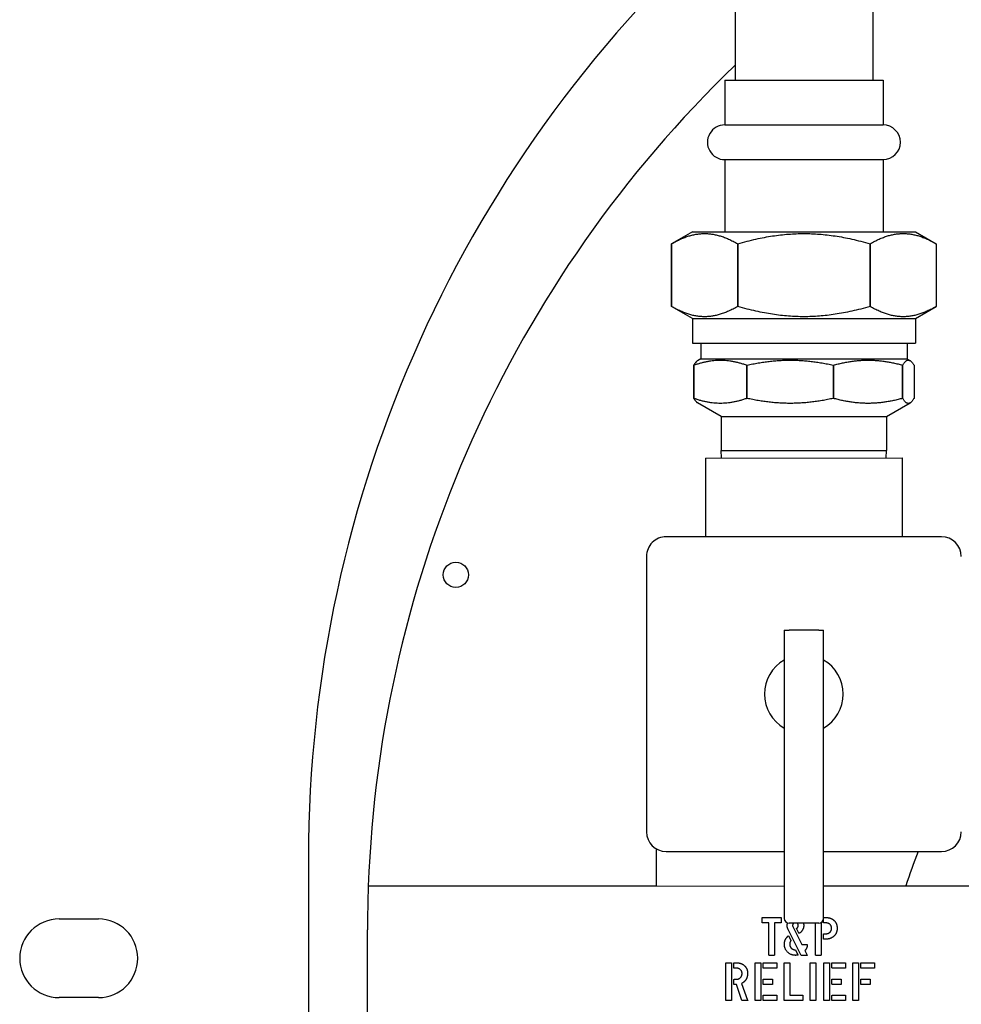
# Model space of a CAD drawing. Units: inches. Extents: x 7 to 401, y 7 to 257.
# Drawn here: x 155 to 161, y 205 to 211 of the extents above; entities that cross this region are included whole.
import ezdxf

# ---------------------------------------------------------------- set-up
doc = ezdxf.new("R2010")
doc.units = ezdxf.units.IN
doc.header["$LTSCALE"] = 24
doc.header["$MEASUREMENT"] = 0
doc.layers.add('Visible (ANSI)', color=7, linetype='Continuous', lineweight=25)

msp = doc.modelspace()

# ---------------------------------------------------------------- linework, layer by layer
at = {"layer": 'Visible (ANSI)'}
for p, q in [((159.9775, 213.241), (159.9775, 210.991)), ((160.8525, 213.241), (160.8525, 210.991)), ((159.9121, 210.991), (160.918, 210.991)), ((159.9121, 210.991), (159.9121, 210.7056)), ((160.918, 210.991), (160.918, 210.7056)), ((159.9121, 210.7056), (160.918, 210.7056)), ((159.9121, 210.4851), (160.918, 210.4851)), ((159.9121, 210.4851), (159.9121, 210.0269)), ((160.918, 210.4851), (160.918, 210.0269)), ((159.7064, 210.0269), (159.574, 209.9504)), ((159.7064, 210.0269), (161.1237, 210.0269)), ((161.1237, 210.0269), (161.2561, 209.9505)), ((159.574, 209.5521), (159.574, 209.9504)), ((159.574, 209.9504), (159.574, 209.5521)), ((159.9945, 209.9504), (159.9946, 209.5521)), ((159.9946, 209.5521), (159.9945, 209.9504)), ((160.8356, 209.9505), (160.8356, 209.5521)), ((160.8356, 209.5521), (160.8356, 209.9505)), ((161.2561, 209.9505), (161.2561, 209.5521)), ((161.2561, 209.9505), (161.2561, 209.5521)), ((159.7064, 209.4757), (159.574, 209.5521)), ((161.1237, 209.4757), (161.2561, 209.5521)), ((159.7064, 209.4757), (161.1237, 209.4757)), ((159.7064, 209.4757), (159.7064, 209.3182)), ((161.1237, 209.4757), (161.1237, 209.3182)), ((159.7064, 209.3182), (161.1237, 209.3182)), ((159.7601, 209.3182), (159.7601, 209.2194)), ((161.0701, 209.3182), (161.0701, 209.2194)), ((159.7601, 209.2194), (159.74, 209.2078)), ((159.7601, 209.2194), (161.0701, 209.2194)), ((161.0701, 209.2194), (161.0901, 209.2078)), ((159.7153, 208.9684), (159.7153, 209.1793)), ((159.7153, 209.1793), (159.7153, 208.9684)), ((160.0529, 208.9684), (160.0529, 209.1793)), ((160.0529, 209.1793), (160.0529, 208.9684)), ((160.6026, 208.9684), (160.6026, 209.1793)), ((160.6026, 209.1793), (160.6026, 208.9684)), ((161.0425, 208.9684), (161.0424, 209.1793)), ((161.0424, 209.1793), (161.0424, 208.9684)), ((161.1148, 209.1793), (161.1148, 208.9684)), ((159.8901, 208.8532), (159.74, 208.9399)), ((160.9401, 208.8533), (161.0901, 208.9399)), ((159.8901, 208.8532), (160.9401, 208.8533)), ((159.8901, 208.8532), (159.8901, 208.6367)), ((160.9401, 208.8533), (160.9401, 208.6367)), ((159.8901, 208.6367), (160.9401, 208.6367)), ((159.8916, 208.5895), (159.8901, 208.6367)), ((160.9386, 208.5895), (160.9401, 208.6367)), ((159.7901, 208.5894), (161.0401, 208.5895)), ((159.7901, 208.5894), (159.7901, 208.0894)), ((161.0401, 208.5895), (161.0401, 208.0895)), ((161.2901, 208.0895), (159.5401, 208.0894)), ((159.4151, 207.9644), (159.4151, 206.2144)), ((160.2901, 207.4949), (160.3214, 207.4949)), ((160.2901, 207.4949), (160.2901, 206.6318)), ((160.5089, 207.495), (160.3214, 207.4949)), ((160.5089, 207.495), (160.5401, 207.495)), ((160.5401, 206.6318), (160.5401, 207.495)), ((160.2901, 206.6318), (160.2901, 205.6632)), ((160.5401, 205.6632), (160.5401, 206.6318)), ((159.4759, 206.1072), (159.4759, 205.8701)), ((159.5401, 206.0894), (160.2901, 206.0895)), ((160.5401, 206.0895), (161.2901, 206.0895)), ((157.2675, 206.0476), (157.2675, 188.0476)), ((157.6476, 205.8701), (160.2901, 205.8702)), ((159.4759, 205.8701), (157.6476, 205.8701)), ((160.5401, 205.8702), (162.0172, 205.8702)), ((155.6826, 205.6607), (155.9326, 205.6607)), ((160.1493, 205.6374), (160.1493, 205.6672)), ((160.1514, 205.6696), (160.2684, 205.6696)), ((160.1919, 205.6353), (160.1517, 205.6353)), ((160.1919, 205.4317), (160.1919, 205.6353)), ((160.2276, 205.6353), (160.2276, 205.432)), ((160.2679, 205.6353), (160.2276, 205.6353)), ((160.2704, 205.6679), (160.2704, 205.6378)), ((160.5089, 205.6348), (160.3214, 205.6348)), ((160.3704, 205.6347), (160.3704, 205.6348)), ((160.4881, 205.4317), (160.4881, 205.6348)), ((160.5239, 205.6383), (160.5239, 205.432)), ((160.5395, 205.6378), (160.5395, 205.6575)), ((160.542, 205.6696), (160.5574, 205.6696)), ((160.5553, 205.6353), (160.542, 205.6353)), ((157.6425, 205.4751), (157.6425, 205.5926)), ((160.3982, 205.4296), (160.3149, 205.5942)), ((160.3446, 205.6121), (160.4023, 205.4982)), ((160.383, 205.5705), (160.3689, 205.6001)), ((160.5421, 205.5669), (160.5553, 205.5669)), ((160.3182, 205.5528), (160.3326, 205.5253)), ((160.5395, 205.5349), (160.5395, 205.5643)), ((160.5574, 205.5326), (160.5421, 205.5326)), ((157.6425, 198.6312), (157.6425, 205.4751)), ((160.3624, 205.4646), (160.3772, 205.4337)), ((160.4023, 205.4982), (160.4341, 205.4982)), ((160.4211, 205.4595), (160.4361, 205.4317)), ((159.9192, 205.1442), (159.9192, 205.3798)), ((159.9213, 205.3822), (159.9529, 205.3822)), ((159.9549, 205.3804), (159.9549, 205.1445)), ((159.9706, 205.3502), (159.9706, 205.3798)), ((159.9731, 205.3822), (159.9867, 205.3822)), ((160.1058, 205.1442), (160.1058, 205.3798)), ((160.1078, 205.3822), (160.1394, 205.3822)), ((160.1415, 205.3804), (160.1415, 205.1446)), ((160.1565, 205.3507), (160.1565, 205.3798)), ((160.1586, 205.3822), (160.2405, 205.3822)), ((160.2251, 205.4296), (160.1942, 205.4296)), ((160.243, 205.3801), (160.243, 205.3504)), ((160.2893, 205.1442), (160.2893, 205.3798)), ((160.2914, 205.3822), (160.323, 205.3822)), ((160.3251, 205.3804), (160.3251, 205.1771)), ((160.4358, 205.4296), (160.3982, 205.4296)), ((160.4553, 205.1442), (160.4553, 205.3798)), ((160.4574, 205.3822), (160.489, 205.3822)), ((160.5213, 205.4296), (160.4905, 205.4296)), ((160.4911, 205.3804), (160.4911, 205.1446)), ((160.5425, 205.1442), (160.5425, 205.3798)), ((160.5445, 205.3822), (160.5761, 205.3822)), ((160.5782, 205.3804), (160.5782, 205.1446)), ((160.5932, 205.3507), (160.5932, 205.3798)), ((160.5953, 205.3822), (160.6772, 205.3822)), ((160.6797, 205.3801), (160.6797, 205.3504)), ((160.726, 205.1442), (160.726, 205.3798)), ((160.7281, 205.3822), (160.7597, 205.3822)), ((160.7617, 205.3805), (160.7617, 205.1446)), ((160.7768, 205.3507), (160.7768, 205.3798)), ((160.7788, 205.3822), (160.8607, 205.3822)), ((160.8632, 205.3801), (160.8632, 205.3504)), ((159.9864, 205.3479), (159.9731, 205.3479)), ((160.2413, 205.3483), (160.1586, 205.3483)), ((160.6779, 205.3484), (160.5953, 205.3484)), ((160.8615, 205.3484), (160.7788, 205.3484)), ((159.9706, 205.2457), (159.9706, 205.2753)), ((159.9731, 205.2777), (159.9864, 205.2777)), ((160.1565, 205.2472), (160.1565, 205.2763)), ((160.1586, 205.2786), (160.2138, 205.2786)), ((160.2161, 205.2766), (160.2161, 205.2468)), ((160.5932, 205.2472), (160.5932, 205.2763)), ((160.5953, 205.2786), (160.6504, 205.2786)), ((160.6528, 205.2766), (160.6528, 205.2469)), ((160.7768, 205.2472), (160.7768, 205.2763)), ((160.7788, 205.2786), (160.834, 205.2786)), ((160.8364, 205.2766), (160.8364, 205.2469)), ((159.9858, 205.2434), (159.9731, 205.2434)), ((160.0198, 205.1436), (159.9858, 205.2434)), ((160.0177, 205.25), (160.0574, 205.1457)), ((160.2145, 205.2448), (160.1586, 205.2448)), ((160.6512, 205.2448), (160.5953, 205.2448)), ((160.8348, 205.2448), (160.7788, 205.2448)), ((155.9326, 205.1607), (155.6826, 205.1607)), ((159.9524, 205.1422), (159.9216, 205.1422)), ((160.0553, 205.1422), (160.021, 205.1422)), ((160.139, 205.1422), (160.1081, 205.1422)), ((160.1565, 205.1446), (160.1565, 205.1738)), ((160.1586, 205.1762), (160.2405, 205.1762)), ((160.2413, 205.1422), (160.1586, 205.1422)), ((160.243, 205.1741), (160.243, 205.1442)), ((160.4066, 205.1422), (160.2917, 205.1422)), ((160.3251, 205.1771), (160.4066, 205.1771)), ((160.409, 205.1748), (160.409, 205.1446)), ((160.4885, 205.1422), (160.4577, 205.1422)), ((160.5757, 205.1422), (160.5448, 205.1422)), ((160.5932, 205.1446), (160.5932, 205.1738)), ((160.5953, 205.1762), (160.6772, 205.1762)), ((160.6779, 205.1422), (160.5953, 205.1422)), ((160.6797, 205.1741), (160.6797, 205.1442)), ((160.7592, 205.1422), (160.7284, 205.1422))]:
    msp.add_line(p, q, dxfattribs=at)
msp.add_circle((158.2035, 207.8472), 0.08, dxfattribs=at)
for centre, radius, start, end in [((165.2675, 206.0476), 8, 131.39531, 180), ((165.2675, 205.5928), 7.625, 133.92912, 177.91558), ((159.9121, 210.5954), 0.1102, 90.00119, 270.00119), ((160.918, 210.5954), 0.1102, 270.00119, 90.00119), ((159.5401, 207.9644), 0.125, 90.00119, 180.00119), ((161.2901, 207.9645), 0.125, 0.00119, 90.00119), ((160.4151, 207.0895), 0.25, 120.00119, 240.00119), ((160.4151, 207.0895), 0.25, 300.00119, 60.00119), ((159.5401, 206.2144), 0.125, 180.00119, 270.00119), ((161.2901, 206.2145), 0.125, 270.00119, 0.00119), ((165.2675, 205.5928), 7.625, 177.91558, 180.00119), ((155.6826, 205.4107), 0.25, 90, 270), ((155.9326, 205.4107), 0.25, 270, 90)]:
    msp.add_arc(centre, radius, start, end, dxfattribs=at)
for centre, major_axis, ratio, start_param, end_param in [((160.4151, 209.9497), (-0.8411, 0.0004), 0.000772, 5.235984, 5.235991), ((160.415, 209.9501), (-0.841, -0.0002), 0.000415, 4.188786, 4.188793), ((160.4151, 209.5514), (-0.8411, 0.0004), 0.000772, 5.235984, 5.235991), ((160.415, 209.5517), (-0.841, -0.0002), 0.000415, 4.188786, 4.188793), ((160.415, 209.1794), (-0.7244, -0.0001), 0.000024, 0.261795, 0.261804), ((160.4151, 209.1795), (-0.7245, -0.0001), 0.00027, 1.047193, 1.047202), ((160.4151, 209.1791), (-0.7244, -0.0001), 0.000295, 4.450585, 4.450594), ((160.415, 209.1793), (-0.7246, 0), 0.00004, 2.618085, 2.618095), ((160.4151, 208.9685), (-0.7244, -0.0001), 0.000024, 0.261795, 0.261804), ((160.4151, 208.9686), (-0.7245, -0.0001), 0.00027, 1.047193, 1.047202), ((160.4151, 208.9682), (-0.7244, -0.0001), 0.000295, 4.450585, 4.450594), ((160.4149, 208.9684), (-0.7246, 0), 0.00004, 2.618086, 2.618096), ((160.3214, 205.6632), (-0.0312, 0), 0.906308, 0, 1.570796), ((160.5089, 205.6632), (0.0312, 0), 0.906308, 4.712389, 6.283185)]:
    msp.add_ellipse(centre, major_axis=major_axis, ratio=ratio, start_param=start_param, end_param=end_param, dxfattribs=at)
for points, weights in [([(159.574, 209.9504), (159.7843, 210.0718), (159.9945, 209.9504)], [1, 1.15469822898, 1]), ([(159.9945, 209.9504), (160.4151, 210.0718), (160.8356, 209.9505)], [1, 1.15469822898, 1]), ([(160.8356, 209.9505), (161.0458, 210.0719), (161.2561, 209.9505)], [1, 1.15469822898, 1]), ([(159.9946, 209.5521), (159.7843, 209.4307), (159.574, 209.5521)], [1, 1.15469822898, 1]), ([(160.8356, 209.5521), (160.4151, 209.4307), (159.9946, 209.5521)], [1, 1.15469822898, 1]), ([(161.2561, 209.5521), (161.0458, 209.4307), (160.8356, 209.5521)], [1, 1.15469822898, 1]), ([(159.7153, 209.1793), (159.8841, 209.2405), (160.0529, 209.1793)], [1, 1.08239003551, 1]), ([(159.74, 209.2078), (159.7281, 209.2009), (159.7153, 209.1793)], [1.03672210068, 1.02762070753, 1]), ([(160.0529, 209.1793), (160.3277, 209.2405), (160.6026, 209.1793)], [1, 1.08239003551, 1]), ([(160.6026, 209.1793), (160.8225, 209.2406), (161.0424, 209.1793)], [1, 1.08239003551, 1]), ([(161.0424, 209.1793), (161.0786, 209.2406), (161.1148, 209.1793)], [1, 1.08239003551, 1]), ([(160.0529, 208.9684), (159.8841, 208.9071), (159.7153, 208.9684)], [1, 1.08239003551, 1]), ([(159.7153, 208.9684), (159.7281, 208.9467), (159.74, 208.9399)], [1, 1.02762070753, 1.03672210068]), ([(160.6026, 208.9684), (160.3277, 208.9071), (160.0529, 208.9684)], [1, 1.08239003551, 1]), ([(161.0424, 208.9684), (160.8225, 208.9071), (160.6026, 208.9684)], [1, 1.08239003551, 1]), ([(161.1148, 208.9684), (161.0786, 208.9071), (161.0425, 208.9684)], [1, 1.08239003551, 1])]:
    msp.add_rational_spline(points, weights, degree=2, dxfattribs=at)
for points, degree in [([(161.1412, 206.0895), (161.1129, 206.0171), (161.0866, 205.944), (161.0622, 205.8702)], 3), ([(160.1493, 205.6672), (160.1493, 205.6696), (160.1514, 205.6696)], 2), ([(160.1517, 205.6353), (160.1493, 205.6353), (160.1493, 205.6374)], 2), ([(160.2704, 205.6378), (160.2704, 205.6353), (160.2679, 205.6353)], 2), ([(160.2684, 205.6696), (160.2704, 205.6696), (160.2704, 205.6679)], 2), ([(160.309, 205.6179), (160.309, 205.628), (160.3114, 205.6363)], 2), ([(160.354, 205.6348), (160.3433, 205.6315), (160.3433, 205.6189)], 2), ([(160.3718, 205.6336), (160.3704, 205.6336), (160.3704, 205.6347)], 2), ([(160.3792, 205.6189), (160.3792, 205.6306), (160.3718, 205.6336)], 2), ([(160.412, 205.6348), (160.414, 205.6274), (160.414, 205.6189)], 2), ([(160.542, 205.6353), (160.5395, 205.6353), (160.5395, 205.6378)], 2), ([(160.5401, 205.669), (160.5408, 205.6696), (160.542, 205.6696)], 2), ([(160.5911, 205.6012), (160.5911, 205.6156), (160.5718, 205.6353), (160.5553, 205.6353)], 2), ([(160.5574, 205.6696), (160.587, 205.6696), (160.6061, 205.6518)], 2), ([(160.6061, 205.6518), (160.6263, 205.6329), (160.6263, 205.6015)], 2), ([(160.3149, 205.5942), (160.309, 205.6059), (160.309, 205.6179)], 2), ([(160.3433, 205.6189), (160.3433, 205.6148), (160.3446, 205.6121)], 2), ([(160.3689, 205.6001), (160.368, 205.601), (160.3689, 205.6021)], 2), ([(160.3689, 205.6021), (160.3792, 205.6069), (160.3792, 205.6189)], 2), ([(160.3868, 205.5699), (160.3841, 205.5684), (160.383, 205.5705)], 2), ([(160.414, 205.6189), (160.414, 205.6039), (160.3985, 205.5771), (160.3868, 205.5699)], 2), ([(160.5395, 205.5643), (160.5395, 205.5669), (160.5421, 205.5669)], 2), ([(160.5553, 205.5669), (160.5711, 205.5669), (160.5911, 205.5863), (160.5911, 205.6012)], 2), ([(160.6263, 205.6015), (160.6263, 205.5702), (160.6051, 205.5507)], 2), ([(160.2911, 205.4989), (160.2911, 205.5171), (160.2973, 205.5297)], 2), ([(160.2973, 205.5297), (160.3021, 205.5393), (160.3149, 205.5528)], 2), ([(160.3149, 205.5528), (160.3166, 205.5548), (160.3182, 205.5528)], 2), ([(160.3326, 205.5226), (160.3248, 205.5133), (160.3248, 205.4989)], 2), ([(160.3326, 205.5253), (160.3334, 205.5243), (160.3326, 205.5226)], 2), ([(160.5421, 205.5326), (160.5395, 205.5326), (160.5395, 205.5349)], 2), ([(160.6051, 205.5507), (160.5852, 205.5326), (160.5574, 205.5326)], 2), ([(160.3604, 205.4296), (160.3319, 205.4296), (160.2911, 205.4704), (160.2911, 205.4989)], 2), ([(160.3248, 205.4989), (160.3248, 205.4827), (160.3378, 205.4728)], 2), ([(160.3378, 205.4728), (160.3492, 205.4639), (160.3624, 205.4646)], 2), ([(160.4361, 205.4959), (160.4361, 205.4739), (160.4211, 205.4595)], 2), ([(160.4341, 205.4982), (160.4361, 205.4982), (160.4361, 205.4959)], 2), ([(159.9192, 205.3798), (159.9192, 205.3822), (159.9213, 205.3822)], 2), ([(159.9529, 205.3822), (159.9549, 205.3822), (159.9549, 205.3804)], 2), ([(159.9706, 205.3798), (159.9706, 205.3822), (159.9731, 205.3822)], 2), ([(159.9867, 205.3822), (160.0166, 205.3822), (160.0365, 205.3648)], 2), ([(160.1058, 205.3798), (160.1058, 205.3822), (160.1078, 205.3822)], 2), ([(160.1394, 205.3822), (160.1415, 205.3822), (160.1415, 205.3804)], 2), ([(160.1565, 205.3798), (160.1565, 205.3822), (160.1586, 205.3822)], 2), ([(160.1942, 205.4296), (160.1919, 205.4296), (160.1919, 205.4317)], 2), ([(160.2276, 205.432), (160.2276, 205.4296), (160.2251, 205.4296)], 2), ([(160.2405, 205.3822), (160.243, 205.3822), (160.243, 205.3801)], 2), ([(160.2893, 205.3798), (160.2893, 205.3822), (160.2914, 205.3822)], 2), ([(160.323, 205.3822), (160.3251, 205.3822), (160.3251, 205.3804)], 2), ([(160.3772, 205.4317), (160.3718, 205.4296), (160.3604, 205.4296)], 2), ([(160.3772, 205.4337), (160.3779, 205.432), (160.3772, 205.4317)], 2), ([(160.4361, 205.4317), (160.4372, 205.4296), (160.4358, 205.4296)], 2), ([(160.4553, 205.3798), (160.4553, 205.3822), (160.4574, 205.3822)], 2), ([(160.4905, 205.4296), (160.4881, 205.4296), (160.4881, 205.4317)], 2), ([(160.489, 205.3822), (160.4911, 205.3822), (160.4911, 205.3804)], 2), ([(160.5239, 205.432), (160.5239, 205.4296), (160.5213, 205.4296)], 2), ([(160.5425, 205.3798), (160.5425, 205.3822), (160.5445, 205.3822)], 2), ([(160.5761, 205.3822), (160.5782, 205.3822), (160.5782, 205.3804)], 2), ([(160.5932, 205.3798), (160.5932, 205.3822), (160.5953, 205.3822)], 2), ([(160.6772, 205.3822), (160.6797, 205.3822), (160.6797, 205.3801)], 2), ([(160.726, 205.3798), (160.726, 205.3822), (160.7281, 205.3822)], 2), ([(160.7597, 205.3822), (160.7617, 205.3822), (160.7617, 205.3805)], 2), ([(160.7768, 205.3798), (160.7768, 205.3822), (160.7788, 205.3822)], 2), ([(160.8607, 205.3822), (160.8632, 205.3822), (160.8632, 205.3801)], 2), ([(159.9731, 205.3479), (159.9706, 205.3479), (159.9706, 205.3502)], 2), ([(160.0221, 205.3137), (160.0221, 205.3281), (160.0028, 205.3479), (159.9864, 205.3479)], 2), ([(160.0365, 205.3648), (160.0574, 205.3458), (160.0574, 205.3147)], 2), ([(160.1586, 205.3483), (160.1565, 205.3483), (160.1565, 205.3507)], 2), ([(160.243, 205.3504), (160.243, 205.3483), (160.2413, 205.3483)], 2), ([(160.5953, 205.3484), (160.5932, 205.3484), (160.5932, 205.3507)], 2), ([(160.6797, 205.3504), (160.6797, 205.3484), (160.6779, 205.3484)], 2), ([(160.7788, 205.3484), (160.7768, 205.3484), (160.7768, 205.3507)], 2), ([(160.8632, 205.3504), (160.8632, 205.3484), (160.8615, 205.3484)], 2), ([(159.9706, 205.2753), (159.9706, 205.2777), (159.9731, 205.2777)], 2), ([(159.9864, 205.2777), (160.0019, 205.2777), (160.0221, 205.2989), (160.0221, 205.3137)], 2), ([(160.0454, 205.2732), (160.0351, 205.2579), (160.0177, 205.25)], 2), ([(160.0574, 205.3147), (160.0574, 205.2911), (160.0454, 205.2732)], 2), ([(160.1565, 205.2763), (160.1565, 205.2786), (160.1586, 205.2786)], 2), ([(160.2138, 205.2786), (160.2161, 205.2786), (160.2161, 205.2766)], 2), ([(160.5932, 205.2763), (160.5932, 205.2786), (160.5953, 205.2786)], 2), ([(160.6504, 205.2786), (160.6528, 205.2786), (160.6528, 205.2766)], 2), ([(160.7768, 205.2763), (160.7768, 205.2786), (160.7788, 205.2786)], 2), ([(160.834, 205.2786), (160.8364, 205.2786), (160.8364, 205.2766)], 2), ([(159.9731, 205.2434), (159.9706, 205.2434), (159.9706, 205.2457)], 2), ([(160.1586, 205.2448), (160.1565, 205.2448), (160.1565, 205.2472)], 2), ([(160.2161, 205.2468), (160.2161, 205.2448), (160.2145, 205.2448)], 2), ([(160.5953, 205.2448), (160.5932, 205.2448), (160.5932, 205.2472)], 2), ([(160.6528, 205.2469), (160.6528, 205.2448), (160.6512, 205.2448)], 2), ([(160.7788, 205.2448), (160.7768, 205.2448), (160.7768, 205.2472)], 2), ([(160.8364, 205.2469), (160.8364, 205.2448), (160.8348, 205.2448)], 2), ([(159.9216, 205.1422), (159.9192, 205.1422), (159.9192, 205.1442)], 2), ([(159.9549, 205.1445), (159.9549, 205.1422), (159.9524, 205.1422)], 2), ([(160.021, 205.1422), (160.0201, 205.1422), (160.0198, 205.1436)], 2), ([(160.0574, 205.1457), (160.0591, 205.1422), (160.0553, 205.1422)], 2), ([(160.1081, 205.1422), (160.1058, 205.1422), (160.1058, 205.1442)], 2), ([(160.1415, 205.1446), (160.1415, 205.1422), (160.139, 205.1422)], 2), ([(160.1565, 205.1738), (160.1565, 205.1762), (160.1586, 205.1762)], 2), ([(160.1586, 205.1422), (160.1565, 205.1422), (160.1565, 205.1446)], 2), ([(160.2405, 205.1762), (160.243, 205.1762), (160.243, 205.1741)], 2), ([(160.243, 205.1442), (160.243, 205.1422), (160.2413, 205.1422)], 2), ([(160.2917, 205.1422), (160.2893, 205.1422), (160.2893, 205.1442)], 2), ([(160.4066, 205.1771), (160.409, 205.1771), (160.409, 205.1748)], 2), ([(160.409, 205.1446), (160.409, 205.1422), (160.4066, 205.1422)], 2), ([(160.4577, 205.1422), (160.4553, 205.1422), (160.4553, 205.1442)], 2), ([(160.4911, 205.1446), (160.4911, 205.1422), (160.4885, 205.1422)], 2), ([(160.5448, 205.1422), (160.5425, 205.1422), (160.5425, 205.1442)], 2), ([(160.5782, 205.1446), (160.5782, 205.1422), (160.5757, 205.1422)], 2), ([(160.5932, 205.1738), (160.5932, 205.1762), (160.5953, 205.1762)], 2), ([(160.5953, 205.1422), (160.5932, 205.1422), (160.5932, 205.1446)], 2), ([(160.6772, 205.1762), (160.6797, 205.1762), (160.6797, 205.1741)], 2), ([(160.6797, 205.1442), (160.6797, 205.1422), (160.6779, 205.1422)], 2), ([(160.7284, 205.1422), (160.726, 205.1422), (160.726, 205.1442)], 2), ([(160.7617, 205.1446), (160.7617, 205.1422), (160.7592, 205.1422)], 2)]:
    msp.add_open_spline(points, degree=degree, dxfattribs=at)

doc.saveas('drawing.dxf')
